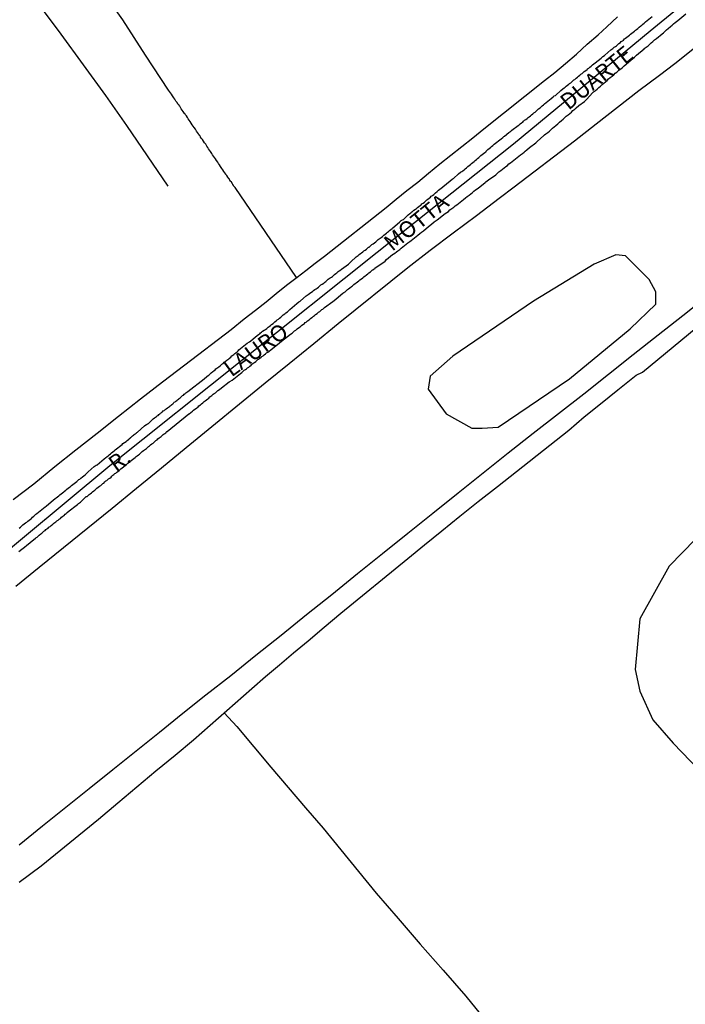
# Model space of a CAD drawing. Units: millimetres. Extents: x 183148 to 185561, y 1654882 to 1657659.
# Drawn here: x 183339 to 183441, y 1656152 to 1656303 of the extents above; entities that cross this region are included whole.
import ezdxf
from ezdxf.enums import TextEntityAlignment as Align

# ---------------------------------------------------------------- set-up
doc = ezdxf.new("R2010")
doc.units = ezdxf.units.MM
for name, color, linetype in [('IMAGEM', 7, 'Continuous'), ('V-BANHADO', 102, 'Continuous'), ('V-EIXO_DE_LOGRADOURO', 3, 'Continuous'), ('V-LOTE', 1, 'Continuous'), ('V-NOME_DOS_LOGRADOUROS', 7, 'Continuous'), ('V-QUADRA', 6, 'Continuous'), ('V-VALETA', 6, 'Continuous')]:
    doc.layers.add(name, color=color, linetype=linetype)
picture_1 = doc.add_image_def('image1.jpg', size_in_pixel=(4021, 4627))

msp = doc.modelspace()

# ---------------------------------------------------------------- linework, layer by layer
at = {"layer": 'V-BANHADO'}
msp.add_lwpolyline([(183412.66, 1656240.47), (183423.56, 1656247.87), (183432.85, 1656255.57), (183436.78, 1656259.35), (183436.78, 1656261.24), (183435.76, 1656263.12), (183432.13, 1656266.76), (183430.68, 1656266.9), (183427.33, 1656265.45), (183418.04, 1656259.78), (183405.69, 1656251.36), (183402.21, 1656248.31), (183401.91, 1656246.28), (183404.67, 1656242.5), (183408.6, 1656240.32), (183410.19, 1656240.32)], close=True, dxfattribs=at)
msp.add_lwpolyline([(183442.86, 1656223.32), (183438.86, 1656219.18), (183434.36, 1656211.09), (183433.63, 1656203.32), (183434.36, 1656199.98), (183436.32, 1656195.62), (183439.44, 1656192.03), (183447.43, 1656183.76)], dxfattribs=at)
at = {"layer": 'V-EIXO_DE_LOGRADOURO'}
msp.add_lwpolyline([(183246.83, 1656148.4), (183251.58, 1656152.04), (183256.35, 1656155.59), (183261.12, 1656159.14), (183265.89, 1656162.82), (183270.66, 1656166.5), (183275.43, 1656170.25), (183280.2, 1656174), (183284.97, 1656177.77), (183289.74, 1656181.54), (183294.49, 1656185.67), (183299.24, 1656189.8), (183329.91, 1656215.39), (183333.32, 1656218.14), (183353.14, 1656234.58), (183373.62, 1656250.95), (183394.1, 1656267.32), (183415.01, 1656283.91), (183435.92, 1656301.23), (183456.9, 1656318.4)], dxfattribs=at)
at = {"layer": 'V-LOTE'}
msp.add_lwpolyline([(183444.65, 1656260.48), (183440.94, 1656257.52), (183437.14, 1656254.56), (183433.34, 1656251.55), (183429.56, 1656248.54), (183425.74, 1656245.53), (183421.86, 1656242.52), (183418.02, 1656239.49), (183414.18, 1656236.46), (183410.34, 1656233.43), (183406.5, 1656230.34), (183402.64, 1656227.25), (183398.78, 1656224.16), (183394.92, 1656221.07), (183391.06, 1656217.98), (183387.16, 1656214.78), (183383.26, 1656211.69), (183379.38, 1656208.55), (183375.52, 1656205.46), (183371.66, 1656202.37), (183367.82, 1656199.36), (183364.29, 1656196.56), (183360.72, 1656193.68), (183357.15, 1656190.8), (183353.56, 1656187.92), (183349.97, 1656185.04), (183346.38, 1656182.16), (183342.79, 1656179.28), (183339.2, 1656176.4)], dxfattribs=at)
at = {"layer": 'V-QUADRA'}
for points in [[(183339.18, 1656221.42), (183340.31, 1656222.27), (183340.41, 1656222.37), (183340.59, 1656222.53), (183340.89, 1656222.77), (183341.74, 1656223.46), (183341.76, 1656223.48), (183341.98, 1656223.61), (183342.15, 1656223.76), (183342.3, 1656223.93), (183342.52, 1656224.09), (183342.71, 1656224.22), (183342.86, 1656224.37), (183343.02, 1656224.52), (183343.19, 1656224.61), (183343.32, 1656224.76), (183343.49, 1656224.89), (183343.66, 1656225), (183343.79, 1656225.13), (183343.97, 1656225.24), (183344.14, 1656225.37), (183344.4, 1656225.58), (183344.53, 1656225.74), (183344.71, 1656225.85), (183344.85, 1656225.97), (183345.01, 1656226.11), (183345.18, 1656226.21), (183345.33, 1656226.34), (183345.55, 1656226.49), (183345.71, 1656226.67), (183345.9, 1656226.82), (183346.1, 1656226.95), (183346.29, 1656227.12), (183346.44, 1656227.25), (183346.59, 1656227.38), (183346.89, 1656227.62), (183347.98, 1656228.45), (183348.15, 1656228.6), (183348.31, 1656228.75), (183348.61, 1656228.99), (183349.5, 1656229.82), (183349.52, 1656229.83), (183349.65, 1656229.86), (183349.8, 1656230.01), (183349.97, 1656230.14), (183350.12, 1656230.27), (183350.3, 1656230.42), (183350.47, 1656230.55), (183350.47, 1656230.55), (183350.67, 1656230.7), (183350.82, 1656230.81), (183351, 1656230.94), (183351.14, 1656231.11), (183351.34, 1656231.29), (183351.54, 1656231.42), (183351.73, 1656231.55), (183351.88, 1656231.7), (183352.04, 1656231.83), (183352.18, 1656231.89), (183352.34, 1656232.09), (183352.51, 1656232.22), (183352.66, 1656232.3), (183352.79, 1656232.44), (183352.94, 1656232.54), (183353.12, 1656232.67), (183353.31, 1656232.82), (183353.42, 1656232.98), (183353.6, 1656233.09), (183353.72, 1656233.21), (183353.9, 1656233.35), (183354.05, 1656233.43), (183354.18, 1656233.56), (183354.35, 1656233.67), (183354.53, 1656233.84), (183354.83, 1656234.08), (183355.65, 1656234.74), (183355.72, 1656234.82), (183355.89, 1656234.93), (183356.19, 1656235.21), (183357, 1656235.82), (183357.15, 1656235.97), (183357.3, 1656236.06), (183357.5, 1656236.21), (183357.67, 1656236.34), (183357.8, 1656236.47), (183357.93, 1656236.58), (183358.08, 1656236.73), (183358.28, 1656236.88), (183358.45, 1656236.97), (183358.58, 1656237.1), (183358.76, 1656237.21), (183358.9, 1656237.33), (183359.06, 1656237.49), (183359.19, 1656237.62), (183359.36, 1656237.75), (183359.58, 1656237.92), (183359.75, 1656238.03), (183359.88, 1656238.14), (183360.01, 1656238.27), (183360.18, 1656238.4), (183360.36, 1656238.53), (183360.49, 1656238.66), (183360.66, 1656238.81), (183360.83, 1656238.92), (183361.01, 1656239.05), (183361.16, 1656239.18), (183361.31, 1656239.33), (183361.46, 1656239.44), (183361.51, 1656239.46), (183361.57, 1656239.48), (183361.68, 1656239.59), (183361.68, 1656239.61), (183361.75, 1656239.65), (183361.77, 1656239.68), (183361.88, 1656239.79), (183361.92, 1656239.79), (183365.24, 1656242.5), (183365.26, 1656242.5), (183365.78, 1656242.93), (183365.95, 1656243.06), (183366.13, 1656243.21), (183366.39, 1656243.38), (183366.64, 1656243.6), (183366.78, 1656243.75), (183367, 1656243.9), (183367.17, 1656244.03), (183367.36, 1656244.21), (183367.56, 1656244.38), (183367.75, 1656244.51), (183367.95, 1656244.68), (183368.12, 1656244.81), (183368.27, 1656244.94), (183368.43, 1656245.1), (183368.6, 1656245.2), (183368.75, 1656245.34), (183368.94, 1656245.51), (183369.12, 1656245.62), (183369.29, 1656245.73), (183369.49, 1656245.9), (183369.68, 1656246.07), (183369.92, 1656246.22), (183370.24, 1656246.51), (183371.39, 1656247.42), (183371.5, 1656247.48), (183371.85, 1656247.7), (183373.17, 1656248.7), (183373.34, 1656248.85), (183373.54, 1656249.06), (183373.71, 1656249.19), (183373.71, 1656249.19), (183373.89, 1656249.3), (183374.08, 1656249.43), (183374.21, 1656249.56), (183374.41, 1656249.69), (183374.6, 1656249.84), (183374.76, 1656249.97), (183374.9, 1656250.12), (183375.1, 1656250.26), (183375.3, 1656250.38), (183375.49, 1656250.56), (183375.66, 1656250.67), (183375.8, 1656250.82), (183375.94, 1656250.89), (183376.12, 1656251.06), (183376.32, 1656251.21), (183376.44, 1656251.28), (183376.62, 1656251.43), (183376.79, 1656251.56), (183376.97, 1656251.73), (183377.14, 1656251.84), (183377.31, 1656251.99), (183377.53, 1656252.14), (183377.77, 1656252.32), (183378.09, 1656252.58), (183379.07, 1656253.34), (183379.11, 1656253.38), (183379.44, 1656253.64), (183380.8, 1656254.72), (183380.83, 1656254.74), (183381.04, 1656254.87), (183381.23, 1656255.05), (183381.43, 1656255.24), (183381.63, 1656255.35), (183381.84, 1656255.52), (183382.04, 1656255.7), (183382.3, 1656255.85), (183382.43, 1656255.98), (183382.54, 1656256.07), (183382.56, 1656256.11), (183382.78, 1656256.24), (183382.93, 1656256.37), (183383.08, 1656256.5), (183383.23, 1656256.57), (183383.43, 1656256.76), (183383.65, 1656256.93), (183383.88, 1656257.13), (183384.08, 1656257.28), (183384.19, 1656257.35), (183384.34, 1656257.5), (183384.51, 1656257.61), (183384.66, 1656257.74), (183384.9, 1656257.91), (183385.1, 1656258.08), (183385.29, 1656258.21), (183385.46, 1656258.34), (183385.6, 1656258.5), (183385.74, 1656258.58), (183386.03, 1656258.84), (183387.31, 1656259.75), (183387.48, 1656259.9), (183387.81, 1656260.16), (183388.83, 1656261.01), (183388.98, 1656261.12), (183389.17, 1656261.23), (183389.32, 1656261.36), (183389.52, 1656261.55), (183389.72, 1656261.68), (183389.91, 1656261.83), (183390.15, 1656262.03), (183390.32, 1656262.14), (183390.49, 1656262.33), (183390.71, 1656262.49), (183390.88, 1656262.61), (183391.1, 1656262.77), (183391.27, 1656262.92), (183391.45, 1656263.07), (183391.69, 1656263.22), (183391.88, 1656263.37), (183392.05, 1656263.5), (183392.23, 1656263.68), (183392.38, 1656263.77), (183392.47, 1656263.81), (183392.68, 1656264), (183392.81, 1656264.11), (183393.05, 1656264.28), (183393.29, 1656264.48), (183393.34, 1656264.52), (183393.4, 1656264.57), (183393.47, 1656264.61), (183393.57, 1656264.7), (183393.62, 1656264.69), (183393.64, 1656264.76), (183393.79, 1656264.8), (183393.77, 1656264.89), (183393.88, 1656264.93), (183395.31, 1656265.91), (183395.53, 1656266.15), (183396.46, 1656266.93), (183396.52, 1656266.97), (183396.8, 1656267.15), (183396.8, 1656267.15), (183397.04, 1656267.34), (183397.26, 1656267.52), (183397.54, 1656267.73), (183397.78, 1656267.91), (183398.04, 1656268.12), (183398.26, 1656268.32), (183398.54, 1656268.53), (183398.78, 1656268.73), (183399.08, 1656268.92), (183399.3, 1656269.1), (183399.56, 1656269.29), (183399.8, 1656269.51), (183400.08, 1656269.68), (183400.34, 1656269.92), (183400.62, 1656270.16), (183400.9, 1656270.38), (183401.18, 1656270.57), (183401.61, 1656270.94), (183402.79, 1656271.92), (183402.85, 1656271.94), (183403.29, 1656272.26), (183404.52, 1656273.22), (183404.76, 1656273.39), (183405, 1656273.54), (183405.24, 1656273.78), (183405.54, 1656273.98), (183405.82, 1656274.19), (183406.06, 1656274.39), (183406.3, 1656274.58), (183406.54, 1656274.78), (183406.82, 1656274.97), (183407.06, 1656275.17), (183407.34, 1656275.38), (183407.62, 1656275.64), (183407.9, 1656275.84), (183408.19, 1656276.06), (183408.44, 1656276.25), (183408.68, 1656276.45), (183408.92, 1656276.64), (183409.14, 1656276.84), (183409.57, 1656277.12), (183410.64, 1656277.99), (183410.75, 1656278.1), (183411.15, 1656278.4), (183412.28, 1656279.18), (183412.48, 1656279.37), (183412.74, 1656279.59), (183413.02, 1656279.83), (183413.3, 1656280.02), (183413.56, 1656280.24), (183413.82, 1656280.44), (183414.06, 1656280.59), (183414.26, 1656280.83), (183414.54, 1656281), (183414.78, 1656281.22), (183415.06, 1656281.41), (183415.28, 1656281.61), (183415.56, 1656281.82), (183415.82, 1656282.02), (183416.08, 1656282.23), (183416.34, 1656282.43), (183416.6, 1656282.63), (183416.79, 1656282.78), (183417.03, 1656283), (183417.46, 1656283.32), (183418.4, 1656284.04), (183418.61, 1656284.25), (183419.65, 1656285.21), (183419.72, 1656285.27), (183419.96, 1656285.42), (183420.24, 1656285.64), (183420.48, 1656285.83), (183420.74, 1656286.09), (183420.96, 1656286.31), (183421.24, 1656286.51), (183421.48, 1656286.7), (183421.76, 1656286.96), (183422.04, 1656287.22), (183422.32, 1656287.46), (183422.58, 1656287.7), (183422.82, 1656287.9), (183423.08, 1656288.13), (183423.34, 1656288.33), (183423.6, 1656288.55), (183423.86, 1656288.78), (183424.08, 1656289), (183424.36, 1656289.2), (183424.6, 1656289.43), (183425.01, 1656289.76), (183425.86, 1656290.41), (183426.18, 1656290.73), (183427.16, 1656291.78), (183427.27, 1656291.88), (183427.57, 1656292.1), (183427.8, 1656292.29), (183428.05, 1656292.55), (183428.33, 1656292.77), (183428.56, 1656292.99), (183428.83, 1656293.21), (183429.08, 1656293.42), (183429.08, 1656293.42), (183429.32, 1656293.62), (183429.56, 1656293.86), (183429.82, 1656294.1), (183430.1, 1656294.29), (183430.34, 1656294.51), (183430.58, 1656294.72), (183430.82, 1656294.92), (183431.13, 1656295.18), (183431.43, 1656295.42), (183431.71, 1656295.63), (183431.97, 1656295.89), (183432.23, 1656296.11), (183432.66, 1656296.46), (183433.53, 1656297.22), (183433.83, 1656297.5), (183435, 1656298.48), (183435.03, 1656298.5), (183435.33, 1656298.74), (183435.63, 1656298.95), (183435.85, 1656299.15), (183436.09, 1656299.39), (183436.35, 1656299.62), (183436.61, 1656299.84), (183436.89, 1656300.06), (183437.2, 1656300.32), (183437.46, 1656300.53), (183437.76, 1656300.75), (183437.97, 1656300.94), (183438.24, 1656301.18), (183438.45, 1656301.4), (183438.71, 1656301.6), (183439.06, 1656301.88), (183439.28, 1656302.1), (183439.49, 1656302.29), (183439.75, 1656302.51), (183440.16, 1656302.83), (183441.38, 1656303.85)], [(183339.2, 1656225), (183339.41, 1656225.15), (183339.61, 1656225.32), (183339.81, 1656225.5), (183340, 1656225.63), (183340.22, 1656225.78), (183340.39, 1656225.91), (183340.56, 1656226.06), (183340.74, 1656226.21), (183340.94, 1656226.36), (183341.11, 1656226.49), (183341.28, 1656226.65), (183341.48, 1656226.8), (183341.65, 1656226.99), (183341.8, 1656227.12), (183341.91, 1656227.23), (183342.97, 1656228.05), (183343.23, 1656228.27), (183343.41, 1656228.38), (183343.43, 1656228.4), (183344.44, 1656229.29), (183344.73, 1656229.51), (183344.92, 1656229.64), (183345.09, 1656229.79), (183345.29, 1656229.96), (183345.46, 1656230.12), (183345.64, 1656230.25), (183345.86, 1656230.4), (183346.05, 1656230.53), (183346.18, 1656230.68), (183346.36, 1656230.81), (183346.55, 1656230.98), (183346.75, 1656231.11), (183346.94, 1656231.27), (183347.09, 1656231.39), (183347.26, 1656231.52), (183347.44, 1656231.68), (183347.44, 1656231.68), (183347.65, 1656231.85), (183347.87, 1656231.98), (183348.06, 1656232.15), (183348.22, 1656232.28), (183348.37, 1656232.44), (183348.52, 1656232.5), (183348.69, 1656232.67), (183348.91, 1656232.83), (183349.13, 1656233), (183349.32, 1656233.17), (183349.47, 1656233.32), (183349.63, 1656233.45), (183349.8, 1656233.61), (183350.73, 1656234.43), (183351.04, 1656234.63), (183351.19, 1656234.69), (183352.25, 1656235.6), (183352.51, 1656235.8), (183352.66, 1656235.93), (183352.84, 1656236.08), (183353.03, 1656236.25), (183353.21, 1656236.4), (183353.38, 1656236.51), (183353.57, 1656236.68), (183353.77, 1656236.82), (183353.96, 1656236.99), (183354.16, 1656237.14), (183354.37, 1656237.31), (183354.59, 1656237.49), (183354.81, 1656237.64), (183355, 1656237.79), (183355.13, 1656237.96), (183355.39, 1656238.14), (183355.61, 1656238.29), (183355.78, 1656238.44), (183355.98, 1656238.59), (183356.02, 1656238.59), (183356.09, 1656238.74), (183356.2, 1656238.74), (183356.28, 1656238.83), (183356.28, 1656238.9), (183356.39, 1656238.92), (183356.44, 1656238.98), (183356.59, 1656239.14), (183356.74, 1656239.24), (183356.87, 1656239.33), (183357, 1656239.44), (183357.15, 1656239.54), (183357.24, 1656239.63), (183357.35, 1656239.72), (183358.45, 1656240.67), (183358.62, 1656240.83), (183358.75, 1656240.89), (183358.89, 1656240.96), (183359.04, 1656241.02), (183359.77, 1656241.74), (183359.99, 1656241.89), (183360.12, 1656242), (183360.27, 1656242.1), (183360.38, 1656242.19), (183360.51, 1656242.28), (183360.62, 1656242.41), (183360.77, 1656242.52), (183360.88, 1656242.6), (183360.99, 1656242.67), (183361.07, 1656242.78), (183361.18, 1656242.82), (183361.31, 1656242.95), (183361.44, 1656243.01), (183361.57, 1656243.15), (183361.66, 1656243.19), (183361.77, 1656243.3), (183361.97, 1656243.45), (183362.12, 1656243.53), (183362.27, 1656243.66), (183362.38, 1656243.75), (183362.51, 1656243.84), (183362.64, 1656243.95), (183362.76, 1656244.03), (183362.87, 1656244.16), (183362.94, 1656244.25), (183363, 1656244.29), (183363.11, 1656244.36), (183363.24, 1656244.47), (183363.37, 1656244.55), (183363.48, 1656244.66), (183363.65, 1656244.77), (183363.76, 1656244.88), (183363.91, 1656244.99), (183364, 1656245.07), (183364.13, 1656245.2), (183364.26, 1656245.31), (183364.39, 1656245.4), (183364.52, 1656245.51), (183364.67, 1656245.64), (183364.78, 1656245.71), (183364.93, 1656245.81), (183365.04, 1656245.88), (183365.08, 1656245.94), (183367.56, 1656247.88), (183367.56, 1656247.88), (183367.99, 1656248.24), (183368.18, 1656248.41), (183368.34, 1656248.5), (183368.51, 1656248.65), (183368.66, 1656248.8), (183368.9, 1656249), (183369.08, 1656249.11), (183369.25, 1656249.26), (183369.38, 1656249.39), (183369.53, 1656249.52), (183369.68, 1656249.61), (183369.85, 1656249.73), (183370.03, 1656249.89), (183370.16, 1656250.02), (183370.31, 1656250.13), (183370.5, 1656250.25), (183370.63, 1656250.41), (183370.79, 1656250.54), (183371.04, 1656250.74), (183371.2, 1656250.84), (183371.35, 1656250.97), (183371.46, 1656251.04), (183371.65, 1656251.21), (183371.83, 1656251.41), (183372.11, 1656251.6), (183372.26, 1656251.75), (183372.44, 1656251.88), (183372.65, 1656252.03), (183372.8, 1656252.19), (183372.91, 1656252.3), (183374.17, 1656253.36), (183374.5, 1656253.57), (183374.71, 1656253.68), (183374.73, 1656253.68), (183375.4, 1656254.29), (183375.71, 1656254.53), (183375.92, 1656254.68), (183376.1, 1656254.79), (183376.23, 1656254.92), (183376.36, 1656255.02), (183376.53, 1656255.18), (183376.77, 1656255.33), (183376.97, 1656255.46), (183377.16, 1656255.61), (183377.38, 1656255.78), (183377.53, 1656255.92), (183377.73, 1656256.07), (183377.92, 1656256.22), (183378.14, 1656256.37), (183378.27, 1656256.48), (183378.4, 1656256.61), (183378.61, 1656256.76), (183378.79, 1656256.91), (183378.96, 1656257.04), (183379.11, 1656257.17), (183379.31, 1656257.33), (183379.48, 1656257.48), (183379.7, 1656257.69), (183379.92, 1656257.82), (183380.09, 1656258), (183380.33, 1656258.17), (183380.52, 1656258.32), (183380.72, 1656258.52), (183381.8, 1656259.41), (183382.1, 1656259.66), (183382.3, 1656259.79), (183382.36, 1656259.82), (183383.21, 1656260.6), (183383.52, 1656260.81), (183383.73, 1656260.96), (183383.95, 1656261.12), (183384.16, 1656261.29), (183384.34, 1656261.4), (183384.53, 1656261.55), (183384.73, 1656261.7), (183384.9, 1656261.79), (183385.1, 1656261.94), (183385.27, 1656262.09), (183385.46, 1656262.27), (183385.64, 1656262.4), (183385.9, 1656262.57), (183386.05, 1656262.68), (183386.2, 1656262.81), (183386.4, 1656262.96), (183386.59, 1656263.16), (183386.9, 1656263.35), (183387.07, 1656263.48), (183387.24, 1656263.59), (183387.39, 1656263.72), (183387.57, 1656263.89), (183387.76, 1656264.02), (183387.93, 1656264.15), (183388.11, 1656264.33), (183388.29, 1656264.46), (183388.5, 1656264.59), (183388.61, 1656264.7), (183389.71, 1656265.47), (183389.95, 1656265.71), (183390.04, 1656265.82), (183390.88, 1656266.56), (183390.88, 1656266.56), (183391.17, 1656266.78), (183391.34, 1656266.93), (183391.54, 1656267.08), (183391.71, 1656267.21), (183391.88, 1656267.34), (183392.03, 1656267.49), (183392.23, 1656267.62), (183392.44, 1656267.77), (183392.62, 1656267.9), (183392.75, 1656268.04), (183392.88, 1656268.08), (183393.05, 1656268.28), (183393.29, 1656268.45), (183393.47, 1656268.58), (183393.68, 1656268.73), (183393.88, 1656268.9), (183394.05, 1656269.05), (183394.22, 1656269.23), (183394.53, 1656269.42), (183394.7, 1656269.55), (183394.92, 1656269.72), (183395.11, 1656269.9), (183395.31, 1656270.05), (183395.5, 1656270.22), (183395.66, 1656270.35), (183395.83, 1656270.46), (183396, 1656270.61), (183396.2, 1656270.76), (183396.39, 1656270.94), (183396.5, 1656271.05), (183397.49, 1656271.92), (183397.78, 1656272.15), (183397.95, 1656272.26), (183398.13, 1656272.33), (183398.15, 1656272.33), (183398.82, 1656273), (183399.1, 1656273.24), (183399.26, 1656273.33), (183399.4, 1656273.48), (183399.43, 1656273.48), (183399.52, 1656273.54), (183399.56, 1656273.58), (183399.73, 1656273.74), (183399.95, 1656273.91), (183400.12, 1656274), (183400.29, 1656274.15), (183400.49, 1656274.3), (183400.66, 1656274.45), (183400.81, 1656274.58), (183400.96, 1656274.73), (183401.12, 1656274.82), (183401.33, 1656274.97), (183401.51, 1656275.14), (183401.68, 1656275.3), (183401.88, 1656275.43), (183402.07, 1656275.6), (183402.25, 1656275.73), (183402.39, 1656275.88), (183402.59, 1656276.01), (183402.76, 1656276.16), (183402.9, 1656276.25), (183403.04, 1656276.42), (183403.31, 1656276.62), (183403.5, 1656276.81), (183403.72, 1656276.94), (183403.91, 1656277.12), (183404.11, 1656277.25), (183404.18, 1656277.32), (183405.3, 1656278.25), (183405.58, 1656278.48), (183405.76, 1656278.59), (183405.78, 1656278.6), (183406.58, 1656279.29), (183406.88, 1656279.55), (183407.06, 1656279.65), (183407.23, 1656279.76), (183407.41, 1656279.91), (183407.58, 1656280.07), (183407.8, 1656280.24), (183407.99, 1656280.44), (183408.19, 1656280.59), (183408.38, 1656280.74), (183408.53, 1656280.89), (183408.75, 1656281.04), (183408.96, 1656281.21), (183409.12, 1656281.37), (183409.34, 1656281.52), (183409.49, 1656281.67), (183409.66, 1656281.82), (183409.83, 1656281.97), (183409.99, 1656282.1), (183410.2, 1656282.25), (183410.38, 1656282.41), (183410.57, 1656282.56), (183410.74, 1656282.69), (183410.79, 1656282.71), (183410.79, 1656282.8), (183410.9, 1656282.86), (183411.07, 1656283.02), (183411.26, 1656283.17), (183411.26, 1656283.17), (183411.44, 1656283.32), (183411.63, 1656283.49), (183411.83, 1656283.67), (183412.02, 1656283.86), (183413.08, 1656284.68), (183413.34, 1656284.9), (183413.52, 1656285.01), (183413.63, 1656285.06), (183414.25, 1656285.64), (183414.56, 1656285.83), (183414.75, 1656285.99), (183414.95, 1656286.14), (183415.14, 1656286.31), (183415.3, 1656286.4), (183415.49, 1656286.57), (183415.69, 1656286.7), (183415.86, 1656286.83), (183416.03, 1656286.98), (183416.21, 1656287.11), (183416.4, 1656287.24), (183416.53, 1656287.39), (183416.69, 1656287.52), (183416.86, 1656287.63), (183417.08, 1656287.81), (183417.25, 1656287.94), (183417.38, 1656288.05), (183417.57, 1656288.2), (183417.75, 1656288.35), (183417.94, 1656288.5), (183418.11, 1656288.65), (183418.29, 1656288.76), (183418.48, 1656288.93), (183418.66, 1656289.11), (183418.83, 1656289.26), (183419.07, 1656289.43), (183419.2, 1656289.56), (183419.39, 1656289.72), (183419.59, 1656289.87), (183419.72, 1656290.04), (183419.74, 1656290.06), (183420.78, 1656290.86), (183421.06, 1656291.12), (183421.24, 1656291.25), (183421.43, 1656291.34), (183422.23, 1656292.1), (183422.54, 1656292.34), (183422.73, 1656292.47), (183422.91, 1656292.6), (183423.08, 1656292.77), (183423.28, 1656292.9), (183423.45, 1656293.07), (183423.58, 1656293.16), (183423.75, 1656293.27), (183423.9, 1656293.42), (183424.1, 1656293.57), (183424.23, 1656293.71), (183424.36, 1656293.79), (183424.6, 1656293.96), (183424.79, 1656294.14), (183424.97, 1656294.29), (183425.16, 1656294.42), (183425.33, 1656294.59), (183425.49, 1656294.7), (183425.64, 1656294.85), (183425.84, 1656294.98), (183426.05, 1656295.16), (183426.27, 1656295.29), (183426.31, 1656295.33), (183426.35, 1656295.4), (183426.42, 1656295.46), (183426.53, 1656295.53), (183426.68, 1656295.68), (183426.88, 1656295.83), (183427.11, 1656296), (183427.31, 1656296.17), (183427.5, 1656296.35), (183428.44, 1656297.06), (183428.69, 1656297.32), (183428.91, 1656297.45), (183428.98, 1656297.52), (183429.91, 1656298.3), (183430.23, 1656298.54), (183430.43, 1656298.71), (183430.61, 1656298.84), (183430.78, 1656298.95), (183430.97, 1656299.12), (183431.15, 1656299.28), (183431.36, 1656299.43), (183431.51, 1656299.58), (183431.69, 1656299.69), (183431.86, 1656299.82), (183432.01, 1656300.01), (183432.17, 1656300.1), (183432.36, 1656300.25), (183432.58, 1656300.42), (183432.75, 1656300.58), (183432.94, 1656300.73), (183433.12, 1656300.86), (183433.33, 1656301.03), (183433.51, 1656301.18), (183433.51, 1656301.18), (183433.68, 1656301.31), (183433.83, 1656301.44), (183434.03, 1656301.6), (183434.24, 1656301.79), (183434.5, 1656301.98), (183434.66, 1656302.12), (183434.81, 1656302.27), (183435.03, 1656302.4), (183435.22, 1656302.59), (183436.24, 1656303.41)]]:
    msp.add_lwpolyline(points, dxfattribs=at)
at = {"layer": 'V-VALETA'}
for points in [[(183381.73, 1656263.43), (183372.33, 1656277.22), (183372.22, 1656277.3), (183372.15, 1656277.36), (183372.13, 1656277.42), (183372.11, 1656277.47), (183372.09, 1656277.49), (183372.09, 1656277.57), (183371.98, 1656277.6), (183371.95, 1656277.69), (183371.89, 1656277.86), (183371.82, 1656277.9), (183371.82, 1656277.92), (183371.76, 1656278.07), (183371.65, 1656278.12), (183371.59, 1656278.2), (183371.52, 1656278.34), (183371.46, 1656278.38), (183371.46, 1656278.48), (183371.35, 1656278.6), (183371.2, 1656278.81), (183371.04, 1656279.03), (183370.98, 1656279.11), (183370.92, 1656279.22), (183370.89, 1656279.25), (183370.74, 1656279.46), (183370.61, 1656279.68), (183370.46, 1656279.9), (183370.29, 1656280.13), (183370.07, 1656280.42), (183369.92, 1656280.68), (183369.79, 1656280.89), (183369.66, 1656281.09), (183369.46, 1656281.37), (183369.33, 1656281.59), (183369.16, 1656281.8), (183369.01, 1656282.02), (183368.88, 1656282.24), (183368.73, 1656282.43), (183368.53, 1656282.72), (183368.4, 1656282.93), (183368.25, 1656283.15), (183368.12, 1656283.37), (183367.97, 1656283.56), (183367.82, 1656283.84), (183367.64, 1656284.06), (183367.47, 1656284.3), (183367.3, 1656284.58), (183367.12, 1656284.77), (183367.04, 1656284.92), (183366.99, 1656284.99), (183366.97, 1656285.01), (183366.93, 1656285.18), (183366.82, 1656285.23), (183366.8, 1656285.29), (183366.73, 1656285.4), (183366.69, 1656285.45), (183366.54, 1656285.66), (183366.41, 1656285.86), (183366.23, 1656286.14), (183366.06, 1656286.4), (183365.89, 1656286.62), (183365.73, 1656286.83), (183365.6, 1656287.09), (183365.43, 1656287.31), (183365.26, 1656287.53), (183365.13, 1656287.74), (183365, 1656287.96), (183364.85, 1656288.18), (183364.82, 1656288.22), (183364.78, 1656288.29), (183364.74, 1656288.35), (183364.69, 1656288.39), (183364.59, 1656288.54), (183364.52, 1656288.61), (183364.35, 1656288.87), (183364.2, 1656289.09), (183364.07, 1656289.28), (183363.91, 1656289.57), (183363.87, 1656289.67), (183363.78, 1656289.67), (183363.74, 1656289.78), (183363.68, 1656289.87), (183363.55, 1656290), (183363.42, 1656290.22), (183363.26, 1656290.45), (183363.09, 1656290.74), (183362.92, 1656290.97), (183362.74, 1656291.26), (183362.55, 1656291.52), (183362.4, 1656291.73), (183362.25, 1656291.95), (183362.12, 1656292.14), (183362.11, 1656292.15), (183358.59, 1656297.5), (183355.11, 1656302.9), (183351.61, 1656307.95)], [(183362.04, 1656277.41), (183358.9, 1656282.06), (183355.7, 1656286.7), (183352.5, 1656291.34), (183349.08, 1656296.02), (183345.66, 1656300.7), (183342.2, 1656305.38)], [(183338.33, 1656229.38), (183341.49, 1656231.79), (183344.71, 1656234.43), (183347.93, 1656236.99), (183351.19, 1656239.57), (183354.45, 1656242.15), (183357.83, 1656244.82), (183361.21, 1656247.42), (183364.59, 1656250.02), (183371.69, 1656255.45), (183373.73, 1656257.09), (183375.44, 1656258.41), (183377.06, 1656259.68), (183378.63, 1656260.95), (183380.22, 1656262.22), (183381.81, 1656263.49), (183383.14, 1656264.49), (183384.57, 1656265.6), (183386, 1656266.7), (183395.45, 1656274.16), (183397.02, 1656275.44), (183398.66, 1656276.74), (183400.31, 1656278.04), (183401.98, 1656279.41), (183403.68, 1656280.83), (183405.38, 1656282.18), (183407.08, 1656283.48), (183408.77, 1656284.84), (183410.46, 1656286.2), (183419.73, 1656293.6), (183421.3, 1656294.85), (183422.95, 1656296.23), (183424.62, 1656297.68), (183426.29, 1656299.21), (183427.94, 1656300.63), (183429.31, 1656301.86), (183430.94, 1656303.37)], [(183446.79, 1656301.84), (183439.71, 1656296.16), (183437.38, 1656294.4), (183434.21, 1656292.01), (183430.9, 1656289.5), (183427.67, 1656286.91), (183424.34, 1656284.32), (183415.09, 1656277.27), (183412.78, 1656275.51), (183409.29, 1656272.86), (183405.74, 1656270.21), (183402.23, 1656267.56), (183398.78, 1656264.91), (183388.1, 1656256.33), (183384.39, 1656253.22), (183380.62, 1656250.19), (183376.91, 1656247.24), (183364.8, 1656237.32), (183361.03, 1656234.17), (183357.2, 1656231.08), (183353.47, 1656227.99), (183342.28, 1656218.96), (183338.69, 1656216.04)], [(183339.25, 1656170.73), (183342.61, 1656173.22), (183351.38, 1656180.35), (183354.33, 1656182.86), (183357.26, 1656185.33), (183360.19, 1656187.8), (183363.12, 1656190.19), (183365.93, 1656192.54), (183374.88, 1656200.41), (183376.97, 1656202.24), (183379.12, 1656204.05), (183381.29, 1656205.86), (183383.52, 1656207.71), (183385.96, 1656209.82), (183388.5, 1656211.95), (183398.77, 1656220.33), (183401.35, 1656222.42), (183404.02, 1656224.59), (183406.75, 1656226.83), (183409.58, 1656229.09), (183412.51, 1656231.35), (183423.47, 1656240.02), (183425.83, 1656242.04), (183428.33, 1656244.06), (183430.97, 1656246.17), (183433.78, 1656248.43), (183434.74, 1656248.92), (183443, 1656255.71)], [(183370.65, 1656196.69), (183372.59, 1656194.57), (183375.17, 1656191.45), (183377.81, 1656188.33), (183380.47, 1656185.21), (183383.13, 1656182.09), (183385.79, 1656178.97), (183393.96, 1656169.02), (183397.32, 1656165.16), (183400.7, 1656161.19), (183404.2, 1656157.2), (183407.66, 1656153.21), (183417.86, 1656140.69)]]:
    msp.add_lwpolyline(points, dxfattribs=at)

# ---------------------------------------------------------------- texts
at = {"layer": 'V-NOME_DOS_LOGRADOUROS'}
for s, rotation, p in [('DUARTE', 39, (183423.9, 1656288.36)), ('MOTTA', 39, (183396.88, 1656266.71)), ('LAURO', 36, (183372.22, 1656247.43)), ('R.', 36, (183354.53, 1656232.85))]:
    msp.add_text(s, height=2.5, rotation=rotation, dxfattribs=at).set_placement(p, align=Align.BOTTOM_LEFT)

# ---------------------------------------------------------------- referenced raster images: frames only (the image files are external)
at = {"layer": 'IMAGEM'}
image = msp.add_image(picture_1, insert=(183148.05, 1654881.87), size_in_units=(2413.13, 2776.81), dxfattribs=at)
image.dxf.flags = 7

doc.saveas('drawing.dxf')
